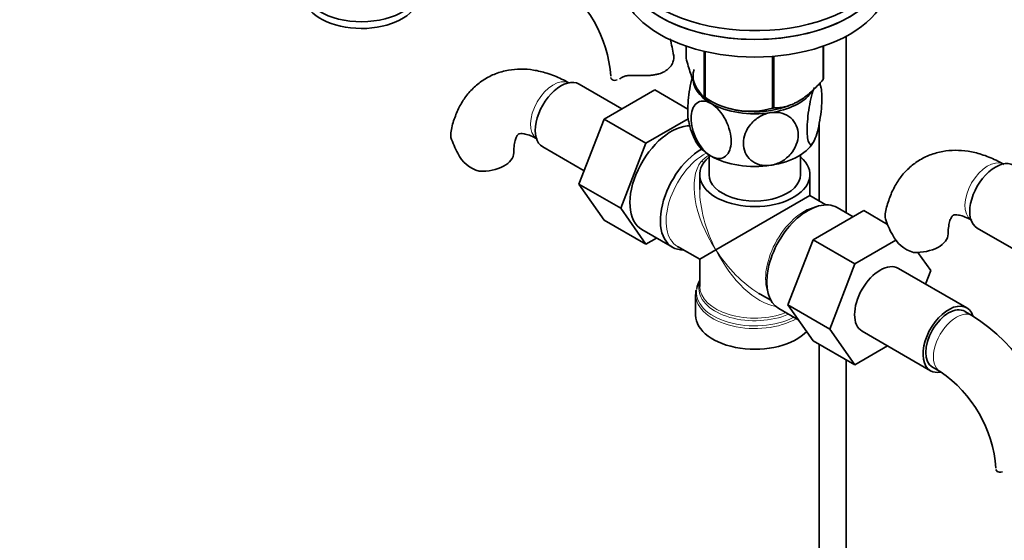
# Model space of a CAD drawing. Units: millimetres. Extents: x 0 to 1602, y 0 to 2228.
# Drawn here: x 262 to 445, y 347 to 444 of the extents above; entities that cross this region are included whole.
import ezdxf
from ezdxf import colors
from ezdxf.entities.mleader import LeaderData, LeaderLine
from ezdxf.math import Vec2, Vec3

# ---------------------------------------------------------------- set-up
doc = ezdxf.new("R2010")
doc.units = ezdxf.units.MM
doc.layers.add('DV7_Défaut', color=7, linetype='Continuous')
doc.layers.add('Défaut', color=7, linetype='Continuous')

# ---------------------------------------------------------------- blocks, each defined once
blk = doc.blocks.new('_DOT')
at = {"color": 0}
blk.add_line((0, 0), (-1, 0), dxfattribs=at)
at = {"color": 0, "const_width": 0.333}
blk.add_lwpolyline([(-0.1665, 0, 1), (0.1665, 0, 1)], format="xyb", close=True, dxfattribs=at)
blk = doc.blocks.new('SE6')
at = {"layer": 'DV7_Défaut', "color": 7, "linetype": 'Continuous', "lineweight": 35}
for p, q in [((415.41, 408.25), (415.41, 441.08)), ((385.63, 439.27), (385.63, 437)), ((388.98, 438.3), (388.98, 429.77)), ((389.18, 438.26), (389.18, 429.66)), ((411.13, 439.24), (411.13, 433.05)), ((411.2, 439.27), (411.2, 433.21)), ((401.7, 437.36), (401.7, 427.72)), ((401.96, 437.38), (401.96, 427.76)), ((373.7, 427.6), (365.73, 432.2)), ((379.8, 431.12), (370.39, 425.69)), ((385.97, 427.56), (379.8, 431.12)), ((389.08, 429.71), (390.29, 429.01)), ((370.39, 425.69), (365.69, 413.59)), ((378.16, 421.2), (370.39, 425.69)), ((386.04, 425.75), (378.16, 421.2)), ((410.41, 424.97), (410.41, 410.45)), ((358.98, 420.51), (366.66, 416.08)), ((378.16, 421.2), (373.47, 409.1)), ((389.91, 419.03), (389.91, 415.34)), ((406.91, 415.34), (406.91, 419.03)), ((388.16, 415.34), (388.16, 412.61)), ((408.66, 411.46), (408.66, 415.34)), ((365.69, 413.59), (370.39, 406.91)), ((373.47, 409.1), (365.69, 413.59)), ((391.17, 401.35), (408.66, 411.46)), ((411.66, 409.73), (408.66, 411.46)), ((373.47, 409.1), (378.16, 402.42)), ((409.25, 403.22), (418.67, 408.66)), ((416.69, 407.52), (413.74, 409.22)), ((418.67, 408.66), (423.11, 406.09)), ((378.16, 402.42), (370.39, 406.91)), ((377.43, 405.12), (383.09, 401.86)), ((439.8, 405.4), (447.48, 400.97)), ((378.16, 402.42), (380.14, 403.56)), ((404.59, 391.12), (409.25, 403.22)), ((409.25, 403.22), (417.03, 398.73)), ((417.03, 398.73), (424.68, 403.15)), ((384.04, 402), (388.16, 399.62)), ((388.16, 399.62), (391.17, 401.35)), ((388.16, 399.62), (388.16, 394.57)), ((428.75, 400.89), (431.14, 397.49)), ((412.37, 386.63), (417.03, 398.73)), ((437.85, 390.56), (425.12, 397.91)), ((431.14, 397.49), (430.17, 395)), ((387.41, 393.07), (387.41, 389.21)), ((399.41, 393.12), (401.41, 391.97)), ((402.89, 390.43), (406.58, 388.3)), ((404.59, 391.12), (412.37, 386.63)), ((409.28, 384.46), (404.59, 391.12)), ((438.89, 389.1), (437.48, 389.91)), ((417.05, 379.97), (412.37, 386.63)), ((418.37, 386.22), (431.1, 378.87)), ((409.28, 384.46), (417.05, 379.97)), ((410.41, 383.8), (410.41, 271.42)), ((423.13, 383.47), (417.05, 379.97)), ((415.41, 271.42), (415.41, 380.91)), ((431.48, 379.52), (432.89, 378.7))]:
    blk.add_line(p, q, dxfattribs=at)
for centre, radius, start, end in [((348.03, 432), 23.66, 4.0033, 55.9967), ((348.03, 431.91), 35.72, 9.0906, 14.0828), ((399.62, 429.57), 11.27, 9.8395, 14.4364), ((397.56, 442.43), 15.28, 236.7155, 285.6966), ((397.26, 427.25), 11.32, 190.0474, 210.0072), ((355.32, 426.44), 14.06, 197.3112, 210.3659), ((348.68, 421.83), 6.03, 204.5053, 255.1652), ((436.14, 411.33), 14.06, 197.3112, 210.3659), ((429.51, 406.72), 6.03, 204.5053, 255.1652), ((388.87, 393.36), 1.44, 158.8539, 193.5091), ((419.66, 359), 35.72, 9.0906, 57.4229), ((419.66, 359.09), 23.66, 4.0033, 55.9967)]:
    blk.add_arc(centre, radius, start, end, dxfattribs=at)
at = {"layer": 'DV7_Défaut', "color": 7, "linetype": 'Continuous', "lineweight": 18}
blk.add_arc((392.1, 414.87), 4.66, 118.5185, 141.1453, dxfattribs=at)
at = {"layer": 'DV7_Défaut', "color": 7, "linetype": 'Continuous', "lineweight": 35}
for centre, major_axis, ratio, start_param, end_param in [((398.41, 456.57), (25, 0), 0.57735, 2.019724, 6.867226), ((398.41, 454.94), (25, 0), 0.57735, 3.141593, 6.283185), ((398.41, 454.94), (-25, 0), 0.57735, 0, 3.141593), ((398.41, 451.67), (-25, 0), 0.57735, 0, 3.141593), ((325.23, 448.73), (10.7, 0), 0.57735, 3.248954, 6.170947), ((325.23, 449.98), (10.7, 0), 0.57735, 3.888248, 5.554382), ((398.41, 433.71), (11.49, 0), 0.57735, 2.958846, 3.698177), ((362.35, 426.36), (3.38, 5.85), 0.57735, 0, 3.141593), ((398.41, 433.3), (11.5, 0), 0.57735, 3.101622, 3.926991), ((398.41, 435.1), (13.2, 0), 0.57735, -0.272268, -0.251331), ((398.41, 433.3), (11.5, 0), 0.57735, 4.974188, 5.860591), ((398.41, 433.71), (11.49, 0), 0.57735, 3.726791, 3.926991), ((398.41, 435.1), (-13.2, 0), 0.57735, 0.77493, 0.795867), ((398.41, 433.71), (11.49, 0), 0.57735, -0.806947, -0.785398), ((398.41, 433.3), (11.5, 0), 0.57735, 3.926991, 4.974188), ((398.41, 433.3), (10.85, 0), 0.57735, 4.27161, 5.129), ((398.41, 433.71), (11.49, 0), 0.57735, 4.648357, 5.298568), ((398.41, 435.1), (13.2, 0), 0.57735, -1.319465, -1.298528), ((382.86, 414.52), (-5.43, -9.4), 0.57735, 3.436244, 6.283185), ((398.41, 423.5), (11.5, 0), 0.57735, 3.430008, 3.926991), ((398.41, 423.5), (11.5, 0), 0.57735, 4.974188, 6.021386), ((388.52, 411.25), (5.42, 9.4), 0.57735, 0.784592, 3.475709), ((347.57, 419.46), (-6, 0), 0.57735, 1.499079, 3.133873), ((398.41, 415.34), (10.25, 0), 0.57735, 2.55857, 6.876185), ((398.41, 423.5), (11.5, 0), 0.57735, 3.926991, 4.974188), ((443.17, 411.25), (3.37, 5.85), 0.57735, 0, 3.141593), ((398.41, 415.34), (-8.5, 0), 0.57735, 0, 3.141593), ((408.31, 399.82), (5.42, 9.4), 0.57735, 0, 3.141593), ((428.39, 404.35), (-6, 0), 0.57735, 1.499079, 3.133873), ((421.75, 392.07), (-3.37, -5.85), 0.57735, 3.141593, 6.283185), ((398.41, 393.48), (10.87, 0), 0.57735, 2.803253, 3.032729), ((398.41, 394.16), (-10.38, 0), 0.57735, 6.122376, 6.249543), ((398.41, 405.54), (-8.93, 13.21), 0.524124, -3.985773, -3.964111), ((434.48, 384.72), (-3.37, -5.85), 0.57735, 2.682132, 6.283185), ((434.48, 384.72), (-3, -5.2), 0.57735, 3.141593, 6.283185), ((398.41, 389.21), (-11, 0), 0.57735, 0, 2.642482), ((434.48, 384.72), (-3.37, -5.85), 0.57735, 0, 0.467851)]:
    blk.add_ellipse(centre, major_axis=major_axis, ratio=ratio, start_param=start_param, end_param=end_param, dxfattribs=at)
at = {"layer": 'DV7_Défaut', "color": 7, "linetype": 'Continuous', "lineweight": 18}
for centre, major_axis, ratio, start_param, end_param in [((360.94, 427.18), (3, 5.2), 0.57735, 0.046052, 3.095541), ((389.16, 410.88), (-5.12, -8.88), 0.57735, 3.894562, 6.283185), ((398.41, 405.54), (-8.93, 13.21), 0.524124, 0.165256, 1.533676), ((388.19, 419.23), (-1.52, 1.3), 0.554478, 2.181837, 2.519177), ((441.76, 412.07), (3, 5.2), 0.57735, 0.046052, 3.095541), ((398.41, 405.54), (-6.97, 14.33), 0.524124, 0.822518, 1.607916), ((407.67, 400.2), (5.12, 8.88), 0.57735, 0.426, 2.715592), ((398.41, 405.54), (-6.97, 14.33), 0.524124, 1.607916, 2.784134), ((398.41, 405.54), (-8.93, 13.21), 0.524124, 1.533676, 2.297412), ((398.41, 393.48), (10.87, 0), 0.57735, 3.032729, 5.444728), ((398.41, 394.16), (-10.38, 0), 0.57735, 6.249543, 6.283185), ((398.41, 394.16), (-10.38, 0), 0.57735, 0, 2.21987), ((398.41, 394.57), (10.25, 0), 0.57735, 3.141593, 5.31023), ((398.41, 393.07), (-11, 0), 0.57735, 0.007592, 2.349261), ((435.89, 383.9), (-3, -5.2), 0.57735, 3.138104, 6.283185), ((435.89, 383.9), (-3, -5.2), 0.57735, 0, 0.003454)]:
    blk.add_ellipse(centre, major_axis=major_axis, ratio=ratio, start_param=start_param, end_param=end_param, dxfattribs=at)
at = {"layer": 'DV7_Défaut', "color": 7, "linetype": 'Continuous', "lineweight": 35}
for points, knots in [([(383.3, 437.7), (383.36, 437.45), (383.38, 437.18), (383.3, 436.62), (383.21, 436.32), (382.94, 435.76), (382.75, 435.49), (382.27, 434.98), (381.98, 434.76), (381.32, 434.38), (380.96, 434.23), (380.36, 434.05), (380.16, 434), (379.73, 433.92), (379.52, 433.88), (379.08, 433.83), (378.85, 433.81), (378.4, 433.78), (378.17, 433.78), (377.47, 433.77), (377.01, 433.78), (376.55, 433.8)], [0, 0, 0, 0, 0.125, 0.125, 0.25, 0.25, 0.375, 0.375, 0.5, 0.5, 0.625, 0.625, 0.6875, 0.6875, 0.75, 0.75, 0.8125, 0.8125, 0.875, 0.875, 1, 1, 1, 1]), ([(388.98, 429.77), (388.72, 429.93), (388.45, 430.16), (388.04, 430.69), (387.89, 430.9), (387.61, 431.38), (387.46, 431.67), (387.02, 432.61), (386.73, 433.36), (386.31, 434.65), (386.17, 435.1), (385.9, 436.03), (385.76, 436.51), (385.63, 437)], [0, 0, 0, 0, 0.25, 0.25, 0.375, 0.375, 0.5, 0.5, 0.75, 0.75, 0.875, 0.875, 1, 1, 1, 1]), ([(363.94, 432.37), (363.41, 432.67), (362.13, 433.36), (359.85, 434.27), (357.31, 434.87), (354.9, 435.06), (352.51, 434.85), (350.19, 434.21), (348.04, 433.13), (346.18, 431.69), (344.62, 429.94), (343.36, 427.92), (342.46, 425.66), (341.96, 423.96), (341.87, 423.1), (341.87, 423.07)], [0, 0, 0, 0, 0.053938, 0.152599, 0.240124, 0.324275, 0.405453, 0.492998, 0.577377, 0.659805, 0.741593, 0.824268, 0.909293, 0.997655, 1, 1, 1, 1]), ([(371.65, 433.4), (371.68, 433.25), (371.75, 433.12), (371.98, 432.95), (372.13, 432.9), (372.46, 432.89), (372.65, 432.92), (372.84, 432.99)], [0, 0, 0, 0, 0.3399417, 0.3399417, 0.6798834, 0.6798834, 1, 1, 1, 1]), ([(373.54, 433.36), (373.7, 433.47), (373.88, 433.56), (374.2, 433.66), (374.32, 433.69), (374.56, 433.74), (374.68, 433.76), (374.94, 433.79), (375.07, 433.8), (375.35, 433.82), (375.5, 433.82), (375.94, 433.83), (376.24, 433.82), (376.55, 433.8)], [0, 0, 0, 0, 0.25, 0.25, 0.375, 0.375, 0.5, 0.5, 0.625, 0.625, 0.75, 0.75, 1, 1, 1, 1]), ([(386.77, 433.45), (386.76, 433.44), (386.76, 433.42), (386.58, 432.76), (386.43, 432.04), (386.07, 429.87), (385.94, 428.38), (385.94, 426.4), (386, 425.74), (386.1, 425.25)], [0, 0, 0, 0, 0.006188, 0.006188, 0.237901, 0.237901, 0.701326, 0.701326, 1, 1, 1, 1]), ([(411.13, 433.05), (410.77, 432.64), (410.41, 432.25), (409.67, 431.48), (409.29, 431.11), (408.14, 430.07), (407.35, 429.48), (406.35, 428.9), (406.15, 428.8), (405.75, 428.6), (405.55, 428.51), (404.96, 428.27), (404.57, 428.14), (403.81, 427.95), (403.43, 427.88), (402.69, 427.79), (402.32, 427.76), (401.96, 427.76)], [0, 0, 0, 0, 0.125, 0.125, 0.25, 0.25, 0.5, 0.5, 0.5625, 0.5625, 0.625, 0.625, 0.75, 0.75, 0.875, 0.875, 1, 1, 1, 1]), ([(410.42, 432.3), (410.45, 432.26), (410.49, 432.22), (410.76, 431.76), (410.89, 430.81), (410.89, 428.38), (410.76, 426.93), (410.39, 424.73), (410.25, 424.03), (409.9, 422.75), (409.71, 422.19), (409.52, 421.78)], [0, 0, 0, 0, 0.0412, 0.0412, 0.3608, 0.3608, 0.6804, 0.6804, 0.8402, 0.8402, 1, 1, 1, 1]), ([(409.52, 421.78), (409.33, 421.37), (409.14, 421.11), (408.8, 420.92), (408.65, 420.99), (408.28, 421.61), (408.16, 422.55), (408.16, 424.95), (408.29, 426.45), (408.65, 428.62), (408.8, 429.33), (409.14, 430.61), (409.33, 431.17), (409.52, 431.58)], [0, 0, 0, 0, 0.125, 0.125, 0.25, 0.25, 0.5, 0.5, 0.75, 0.75, 0.875, 0.875, 1, 1, 1, 1]), ([(390.28, 418.81), (389.23, 419.42), (388.23, 420.62), (386.9, 423.24), (386.56, 424.66), (386.56, 427.07), (386.91, 428.07), (387.9, 428.89), (388.31, 429.05), (389.24, 429.06), (389.76, 428.91), (390.28, 428.6)], [0, 0, 0, 0, 0.25, 0.25, 0.5, 0.5, 0.75, 0.75, 0.875, 0.875, 1, 1, 1, 1]), ([(390.28, 428.6), (391.33, 428), (392.33, 426.8), (393.67, 424.16), (394.01, 422.75), (394.01, 420.34), (393.66, 419.34), (392.66, 418.52), (392.26, 418.36), (391.33, 418.35), (390.81, 418.5), (390.28, 418.81)], [0, 0, 0, 0, 0.25, 0.25, 0.5, 0.5, 0.75, 0.75, 0.875, 0.875, 1, 1, 1, 1]), ([(401.39, 417.09), (400.68, 416.98), (399.96, 417.02), (398.68, 417.37), (398.13, 417.67), (396.76, 418.87), (396.3, 420.01), (396.3, 422.42), (396.78, 423.69), (398.14, 425.3), (398.7, 425.77), (399.97, 426.52), (400.68, 426.78), (401.39, 426.89)], [0, 0, 0, 0, 0.125, 0.125, 0.25, 0.25, 0.5, 0.5, 0.75, 0.75, 0.875, 0.875, 1, 1, 1, 1]), ([(401.39, 426.89), (402.1, 427), (402.81, 426.96), (404.09, 426.61), (404.65, 426.3), (406.01, 425.11), (406.48, 423.96), (406.48, 421.57), (406, 420.27), (404.65, 418.68), (404.08, 418.2), (402.82, 417.46), (402.1, 417.2), (401.39, 417.09)], [0, 0, 0, 0, 0.125, 0.125, 0.25, 0.25, 0.5, 0.5, 0.75, 0.75, 0.875, 0.875, 1, 1, 1, 1]), ([(341.9, 422.25), (341.84, 422.54), (341.82, 422.8), (341.86, 423.06), (341.86, 423.08), (341.87, 423.09)], [0, 0, 0, 0, 0.947557, 0.947557, 1, 1, 1, 1]), ([(353.57, 419.46), (353.57, 419.75), (353.59, 420.46), (353.76, 421.52), (354.04, 422.34), (354.32, 422.78), (354.47, 422.91), (354.5, 422.93), (354.78, 423.01), (355.45, 422.98), (356.39, 422.74), (357.33, 422.32), (357.82, 422.04), (357.94, 421.98)], [0, 0, 0, 0, 0.050768, 0.146238, 0.241706, 0.339214, 0.444571, 0.574115, 0.693022, 0.787191, 0.886692, 0.977282, 1, 1, 1, 1]), ([(444.76, 417.26), (444.23, 417.56), (442.95, 418.25), (440.67, 419.16), (438.14, 419.76), (435.72, 419.95), (433.33, 419.74), (431.02, 419.1), (428.86, 418.02), (427, 416.58), (425.44, 414.83), (424.19, 412.81), (423.28, 410.55), (422.78, 408.85), (422.69, 407.99), (422.69, 407.96)], [0, 0, 0, 0, 0.053938, 0.152599, 0.240124, 0.324275, 0.405453, 0.492998, 0.577377, 0.659805, 0.741593, 0.824268, 0.909293, 0.997655, 1, 1, 1, 1]), ([(422.72, 407.14), (422.66, 407.43), (422.65, 407.69), (422.68, 407.95), (422.69, 407.97), (422.69, 407.98)], [0, 0, 0, 0, 0.947557, 0.947557, 1, 1, 1, 1]), ([(434.39, 404.35), (434.4, 404.64), (434.41, 405.35), (434.58, 406.41), (434.86, 407.23), (435.14, 407.67), (435.29, 407.8), (435.33, 407.82), (435.6, 407.9), (436.27, 407.87), (437.21, 407.63), (438.15, 407.21), (438.64, 406.93), (438.76, 406.87)], [0, 0, 0, 0, 0.050768, 0.146238, 0.241706, 0.339214, 0.444571, 0.574115, 0.693022, 0.787191, 0.886692, 0.977282, 1, 1, 1, 1]), ([(443.28, 360.49), (443.31, 360.34), (443.38, 360.21), (443.61, 360.04), (443.76, 359.99), (444.09, 359.98), (444.28, 360.01), (444.47, 360.08)], [0, 0, 0, 0, 0.339942, 0.339942, 0.679883, 0.679883, 1, 1, 1, 1])]:
    blk.add_open_spline(points, degree=3, knots=knots, dxfattribs=at)
blk.add_open_spline([(373.27, 433.19), (373.36, 433.24), (373.45, 433.3), (373.54, 433.36)], degree=3, dxfattribs=at)

msp = doc.modelspace()

# ---------------------------------------------------------------- block references
at = {"layer": 'Défaut'}
msp.add_blockref('SE6', (0, 0), dxfattribs=at)

# ---------------------------------------------------------------- leaders
at = {"layer": 'Défaut', "color": 7, "linetype": 'Continuous', "lineweight": 18}
ml = msp.add_multileader_mtext('Standard', dxfattribs=at)
ml.set_content('{\\pxsm0.9;\\fSolid Edge ISO|b1||i0||c0|p34;\\W1.;28/11/2016\\P}', color=256)
ml.set_leader_properties()
ml.set_arrow_properties(name='DOT')
ml.build(insert=Vec2(0, 0))
ml.multileader.update_dxf_attribs({"leader_type": 0, "dogleg_length": 0, "arrow_head_size": 12})
ctx = ml.context
ctx.base_point, ctx.char_height, ctx.arrow_head_size, ctx.landing_gap_size = Vec3(1255.67, 2221.02), 12, 12, 4.2
notes = []
notes.append((ctx, [(0, (0, 0, 0), (0, 0), (1, 0), 1, [])]))
ctx.mtext.insert = Vec3(1257.67, 2227.14)
ml = msp.add_multileader_mtext('Standard', dxfattribs=at)
ml.set_content('{\\pxsm0.9;\\fArial|b1||i0||c0|p34;\\W1.;151/W\\P}', color=256)
ml.set_leader_properties()
ml.set_arrow_properties(name='DOT')
ml.build(insert=Vec2(0, 0))
ml.multileader.update_dxf_attribs({"leader_type": 0, "dogleg_length": 0, "arrow_head_size": 12})
ctx = ml.context
ctx.base_point, ctx.char_height, ctx.arrow_head_size, ctx.landing_gap_size = Vec3(536.54, 2220.85), 12, 12, 4.2
notes.append((ctx, [(0, (0, 0, 0), (0, 0), (1, 0), 1, [])]))
ctx.mtext.insert = Vec3(538.54, 2226.96)
for ctx, leaders in notes:
    for number, flags, end, landing, length, lines in leaders:
        leader = LeaderData()
        leader.index, (leader.has_last_leader_line, leader.has_dogleg_vector, leader.attachment_direction) = number, flags
        leader.last_leader_point, leader.dogleg_vector, leader.dogleg_length = Vec3(end), Vec3(landing), length
        for number, points, colour, breaks in lines:
            line = LeaderLine()
            line.index, line.vertices, line.color, line.breaks = number, Vec3.list(points), colors.encode_raw_color(colour), breaks
            leader.lines.append(line)
        ctx.leaders.append(leader)

doc.saveas('drawing.dxf')
